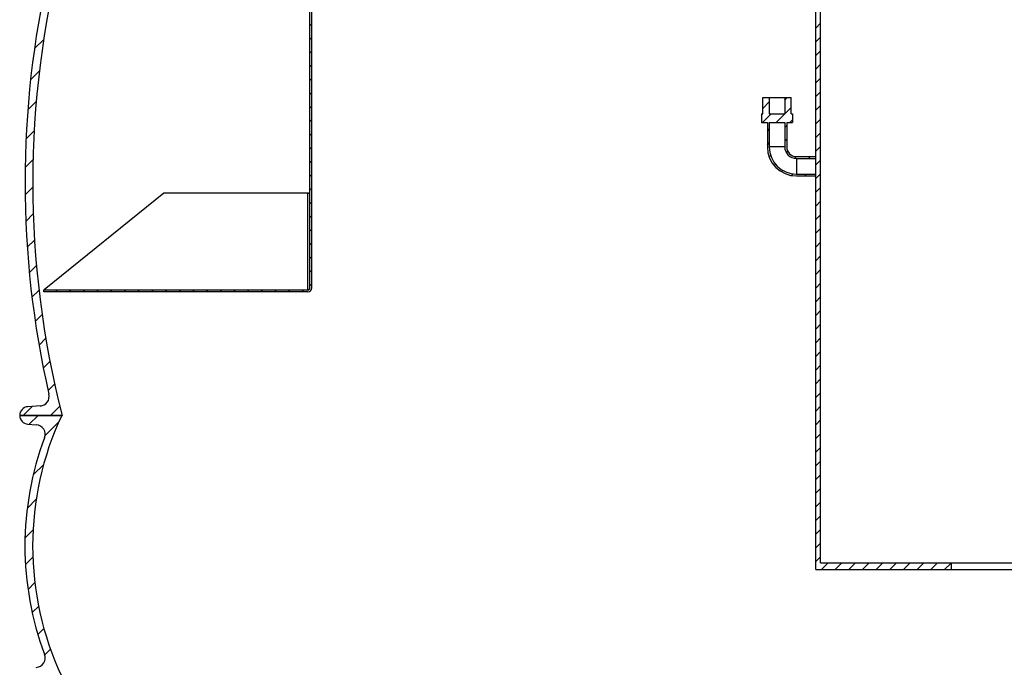
# Model space of a CAD drawing. Units: millimetres. Extents: x 3321 to 16569, y -3192 to 9264.
# Drawn here: x 12977 to 13995, y 2188 to 2857 of the extents above; entities that cross this region are included whole.
import ezdxf

# ---------------------------------------------------------------- set-up
doc = ezdxf.new("R2010")
doc.units = ezdxf.units.MM

msp = doc.modelspace()

# ---------------------------------------------------------------- linework, layer by layer
at = {"linetype": 'Continuous'}
for p, q in [((13277.1, 2580.1), (13277.1, 3600.9)), ((13800.1, 2288.9), (13800.1, 3600.9)), ((13805.1, 2295.9), (13805.1, 3600.9)), ((13279.1, 2580.1), (13279.1, 3050.9)), ((13279.1, 2850.7), (13277.1, 2852.7)), ((13800.1, 2848.7), (13805.1, 2853.7)), ((12992.4, 2827.5), (13001.9, 2837)), ((13279.1, 2836.5), (13277.1, 2838.5)), ((13800.1, 2834.5), (13805.1, 2839.5)), ((13279.1, 2822.4), (13277.1, 2824.4)), ((13800.1, 2820.4), (13805.1, 2825.4)), ((13279.1, 2808.2), (13277.1, 2810.2)), ((13800.1, 2806.3), (13805.1, 2811.3)), ((12988.3, 2795.2), (12997.4, 2804.3)), ((13279.1, 2794.1), (13277.1, 2796.1)), ((13800.1, 2792.1), (13805.1, 2797.1)), ((13279.1, 2779.9), (13277.1, 2781.9)), ((13800.1, 2778), (13805.1, 2783)), ((12985.5, 2764.1), (12994.2, 2772.8)), ((13745.4, 2760.1), (13745.4, 2776.9)), ((13745.4, 2776.9), (13774.8, 2776.9)), ((13745.4, 2765.7), (13752.1, 2772.4)), ((13752.1, 2776.9), (13752.1, 2760.1)), ((13768.1, 2774.3), (13770.7, 2776.9)), ((13768.1, 2776.9), (13768.1, 2760.1)), ((13774.8, 2760.1), (13774.8, 2776.9)), ((13279.1, 2765.8), (13277.1, 2767.8)), ((13744.1, 2760.1), (13744.1, 2751.2)), ((13744.1, 2760.1), (13745.4, 2760.1)), ((13745, 2751.2), (13753.9, 2760.1)), ((13752.1, 2760.1), (13768.1, 2760.1)), ((13759.2, 2751.2), (13768.1, 2760.1)), ((13768.1, 2760.1), (13774.8, 2766.8)), ((13774.8, 2760.1), (13776.1, 2760.1)), ((13776.1, 2760.1), (13776.1, 2751.2)), ((13800.1, 2763.8), (13805.1, 2768.8)), ((13279.1, 2751.7), (13277.1, 2753.7)), ((13744.1, 2751.2), (13750.1, 2751.2)), ((13750.1, 2751.2), (13750.1, 2725.9)), ((13752.1, 2751.2), (13752.1, 2725.9)), ((13752.1, 2751.2), (13768.1, 2751.2)), ((13768.1, 2751.2), (13768.1, 2725.9)), ((13770.1, 2751.2), (13770.1, 2725.9)), ((13770.1, 2751.2), (13776.1, 2751.2)), ((13773.3, 2751.2), (13776.1, 2754)), ((13800.1, 2749.7), (13805.1, 2754.7)), ((12983.6, 2733.9), (12992, 2742.4)), ((13279.1, 2737.5), (13277.1, 2739.5)), ((13750.1, 2742.1), (13752.1, 2744.1)), ((13768.1, 2746), (13770.1, 2748)), ((13800.1, 2735.5), (13805.1, 2740.5)), ((13750.1, 2728), (13752.1, 2730)), ((13768.1, 2731.8), (13770.1, 2733.8)), ((13279.1, 2723.4), (13277.1, 2725.4)), ((13768.1, 2725.9), (13752.1, 2725.9)), ((13769.9, 2719.5), (13771.4, 2721)), ((13800.1, 2721.4), (13805.1, 2726.4)), ((12982.7, 2704.7), (12990.9, 2712.9)), ((13279.1, 2709.2), (13277.1, 2711.2)), ((13751.9, 2715.6), (13753.5, 2717.2)), ((13757.1, 2706.7), (13758.5, 2708.1)), ((13778.5, 2714), (13780.4, 2715.9)), ((13780.1, 2715.9), (13800.1, 2715.9)), ((13780.1, 2713.9), (13780.1, 2697.9)), ((13780.1, 2713.9), (13800.1, 2713.9)), ((13792.6, 2713.9), (13794.6, 2715.9)), ((13800.1, 2707.3), (13805.1, 2712.3)), ((13764.7, 2700.1), (13766.2, 2701.6)), ((13775, 2696.3), (13776.8, 2698.1)), ((13780.1, 2697.9), (13800.1, 2697.9)), ((13788.7, 2695.9), (13790.7, 2697.9)), ((13800.1, 2693.1), (13805.1, 2698.1)), ((13279.1, 2695.1), (13277.1, 2697.1)), ((13780.1, 2695.9), (13800.1, 2695.9)), ((12982.7, 2676.4), (12990.6, 2684.4)), ((13126.1, 2678), (13002.3, 2578.2)), ((13275.1, 2678), (13126.1, 2678)), ((13275.1, 2578.2), (13275.1, 2678)), ((13279.1, 2680.9), (13277.1, 2682.9)), ((13800.1, 2679), (13805.1, 2684)), ((13279.1, 2666.8), (13277.1, 2668.8)), ((13800.1, 2664.8), (13805.1, 2669.8)), ((12983.4, 2648.9), (12991.2, 2656.6)), ((13279.1, 2652.7), (13277.1, 2654.7)), ((13800.1, 2650.7), (13805.1, 2655.7)), ((13279.1, 2638.5), (13277.1, 2640.5)), ((13800.1, 2636.6), (13805.1, 2641.6)), ((12984.9, 2622.1), (12992.4, 2629.6)), ((13800.1, 2622.4), (13805.1, 2627.4)), ((13279.1, 2624.4), (13277.1, 2626.4)), ((13279.1, 2610.2), (13277.1, 2612.2)), ((13800.1, 2608.3), (13805.1, 2613.3)), ((12987.1, 2595.9), (12994.4, 2603.3)), ((13279.1, 2596.1), (13277.1, 2598.1)), ((13800.1, 2594.1), (13805.1, 2599.1)), ((12989.8, 2570.4), (12997, 2577.6)), ((13002.1, 2578), (13002.3, 2578.2)), ((13002.1, 2576.1), (13002.1, 2578)), ((13002.1, 2576.1), (13002.1, 2576.1)), ((13275.1, 2576.1), (13002.1, 2576.1)), ((13002.2, 2578.1), (13275.1, 2578.1)), ((13002.3, 2578.2), (13275.1, 2578.2)), ((13016.3, 2576.1), (13014.3, 2578.1)), ((13030.4, 2576.1), (13028.4, 2578.1)), ((13044.6, 2576.1), (13042.6, 2578.1)), ((13058.7, 2576.1), (13056.7, 2578.1)), ((13072.8, 2576.1), (13070.8, 2578.1)), ((13087, 2576.1), (13085, 2578.1)), ((13101.1, 2576.1), (13099.1, 2578.1)), ((13115.3, 2576.1), (13113.3, 2578.1)), ((13129.4, 2576.1), (13127.4, 2578.1)), ((13143.6, 2576.1), (13141.6, 2578.1)), ((13157.7, 2576.1), (13155.7, 2578.1)), ((13171.8, 2576.1), (13169.8, 2578.1)), ((13186, 2576.1), (13184, 2578.1)), ((13200.1, 2576.1), (13198.1, 2578.1)), ((13214.3, 2576.1), (13212.3, 2578.1)), ((13228.4, 2576.1), (13226.4, 2578.1)), ((13242.6, 2576.1), (13240.6, 2578.1)), ((13256.7, 2576.1), (13254.7, 2578.1)), ((13270.8, 2576.1), (13268.8, 2578.1)), ((13275.1, 2578.1), (13275.1, 2578.2)), ((13279.1, 2582), (13277.1, 2584)), ((13800.1, 2580), (13805.1, 2585)), ((13800.1, 2565.8), (13805.1, 2570.8)), ((13800.1, 2551.7), (13805.1, 2556.7)), ((12993.2, 2545.5), (13000.2, 2552.6)), ((13800.1, 2537.6), (13805.1, 2542.6)), ((12997.1, 2521.1), (13004, 2528.1)), ((13800.1, 2523.4), (13805.1, 2528.4)), ((13800.1, 2509.3), (13805.1, 2514.3)), ((13001.5, 2497.3), (13008.4, 2504.1)), ((13800.1, 2495.1), (13805.1, 2500.1)), ((13800.1, 2481), (13805.1, 2486)), ((13006.5, 2474), (13013.2, 2480.7)), ((13800.1, 2466.8), (13805.1, 2471.8)), ((12980.8, 2448.3), (12990.1, 2457.6)), ((12998.2, 2458.1), (12985.5, 2457.3)), ((13009.1, 2448.3), (13018.5, 2457.7)), ((13800.1, 2452.7), (13805.1, 2457.7)), ((13020.9, 2448.3), (12977.1, 2448.3)), ((12977.1, 2448.3), (13020.6, 2448.3)), ((12987, 2439.2), (12996.1, 2448.3)), ((13800.1, 2438.6), (13805.1, 2443.6)), ((12985.5, 2439.3), (12994.2, 2438.7)), ((13003.4, 2427.4), (13017.5, 2441.5)), ((13800.1, 2424.4), (13805.1, 2429.4)), ((13800.1, 2410.3), (13805.1, 2415.3)), ((12991.2, 2386.9), (13002, 2397.6)), ((13800.1, 2396.1), (13805.1, 2401.1)), ((13800.1, 2382), (13805.1, 2387)), ((13800.1, 2367.9), (13805.1, 2372.9)), ((12985, 2352.4), (12994.3, 2361.7)), ((13800.1, 2353.7), (13805.1, 2358.7)), ((13800.1, 2339.6), (13805.1, 2344.6)), ((12982.7, 2321.8), (12991.1, 2330.1)), ((13800.1, 2325.4), (13805.1, 2330.4)), ((13800.1, 2311.3), (13805.1, 2316.3)), ((12983.2, 2294), (12990.8, 2301.6)), ((13800.1, 2297.1), (13805.1, 2302.1)), ((13805.1, 2295.9), (14080.1, 2295.9)), ((13806, 2288.9), (13813, 2295.9)), ((13820.1, 2288.9), (13827.1, 2295.9)), ((13834.3, 2288.9), (13841.3, 2295.9)), ((13848.4, 2288.9), (13855.4, 2295.9)), ((13862.5, 2288.9), (13869.5, 2295.9)), ((13876.7, 2288.9), (13883.7, 2295.9)), ((13890.8, 2288.9), (13897.8, 2295.9)), ((13905, 2288.9), (13912, 2295.9)), ((13919.1, 2288.9), (13926.1, 2295.9)), ((13933.3, 2288.9), (13940.1, 2295.7)), ((13940.1, 2295.9), (13940.1, 2288.9)), ((13800.1, 2288.9), (14026, 2288.9)), ((12985.8, 2268.3), (12992.9, 2275.4)), ((12990.1, 2244.4), (12996.8, 2251)), ((12996, 2221.9), (13002.2, 2228.1)), ((13003.1, 2200.8), (13009, 2206.6))]:
    msp.add_line(p, q, dxfattribs=at)
for points in [[(13275.1, 2678), (13275.2, 2678), (13275.4, 2678), (13275.5, 2678), (13275.6, 2678.1), (13275.8, 2678.1), (13275.9, 2678.2), (13276, 2678.2), (13276.2, 2678.3), (13276.3, 2678.4), (13276.4, 2678.5), (13276.5, 2678.6), (13276.6, 2678.7), (13276.7, 2678.8), (13276.8, 2678.9), (13276.8, 2679), (13276.9, 2679.2), (13277, 2679.3), (13277, 2679.5), (13277, 2679.6), (13277.1, 2679.8), (13277.1, 2679.9), (13277.1, 2680.1)], [(13275.1, 2578.2), (13275.2, 2578.2), (13275.4, 2578.2), (13275.5, 2578.2), (13275.7, 2578.2), (13275.8, 2578.3), (13275.9, 2578.3), (13276.1, 2578.4), (13276.2, 2578.5), (13276.3, 2578.5), (13276.4, 2578.6), (13276.5, 2578.7), (13276.6, 2578.8), (13276.7, 2578.9), (13276.8, 2579), (13276.9, 2579.2), (13276.9, 2579.3), (13277, 2579.4), (13277, 2579.5), (13277.1, 2579.7), (13277.1, 2579.8), (13277.1, 2579.9), (13277.1, 2580.1)]]:
    msp.add_lwpolyline(points, dxfattribs=at)
for centre, radius, start, end in [((13965.6, 2689.3), 975, 165.6896, 194.3104), ((13965.6, 2689.3), 983, 167.126, 192.874), ((13780.1, 2725.9), 30, 180, 270), ((13780.1, 2725.9), 28, 180, 270), ((13780.1, 2725.9), 12, 180, 270), ((13780.1, 2725.9), 10, 180, 270), ((13275.1, 2580.1), 4, 270, 0), ((13275.1, 2580.1), 2, 270, 0), ((12997.6, 2468), 10, 273.5491, 12.874), ((12986.1, 2448.3), 9, 93.5491, 180), ((12986.1, 2448.3), 9, 180, 266.1214), ((13309.3, 2313.3), 318.8, 154.9424, 205.0576), ((12993.5, 2428.7), 10, 339.4402, 86.1214), ((13301.3, 2313.3), 318.8, 159.4402, 200.5598), ((12993.5, 2197.8), 10, 273.8786, 20.5598)]:
    msp.add_arc(centre, radius, start, end, dxfattribs=at)

doc.saveas('drawing.dxf')
